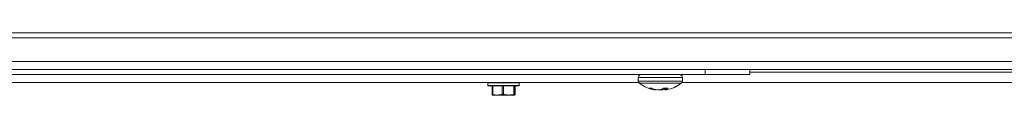
# Model space of a CAD drawing. Units: inches. Extents: x 0.6 to 16.4, y 0.4 to 10.6.
# Drawn here: x 8.2 to 9, y 6.9 to 7 of the extents above; entities that cross this region are included whole.
import ezdxf

# ---------------------------------------------------------------- set-up
doc = ezdxf.new("R2010")
doc.units = ezdxf.units.IN
doc.header["$MEASUREMENT"] = 0

msp = doc.modelspace()

# ---------------------------------------------------------------- linework, layer by layer
at = {"color": 7, "linetype": 'Continuous', "lineweight": 18}
for p, q in [((7.44312413, 6.97298943), (9.14312413, 6.97298943)), ((9.09312413, 6.96932277), (7.49312413, 6.96932277)), ((7.36185746, 6.95183943), (9.2243908, 6.95183943)), ((7.36185746, 6.9459061), (9.2243908, 6.9459061)), ((8.74312413, 6.9459061), (8.74312413, 6.94203943)), ((8.77645746, 6.9459061), (8.77645746, 6.94203943)), ((8.77645746, 6.94383943), (9.05460605, 6.94383943)), ((8.74312413, 6.94203943), (7.84312413, 6.94203943)), ((7.89260906, 6.93623943), (8.6936392, 6.93623943)), ((8.58159672, 6.9359061), (8.58159672, 6.9339061)), ((8.59851134, 6.9359061), (8.58159672, 6.9359061)), ((8.60479672, 6.9359061), (8.59851134, 6.9359061)), ((8.60479672, 6.9339061), (8.60479672, 6.9359061)), ((8.6933908, 6.93993943), (8.6933908, 6.93723019)), ((8.7261908, 6.93993943), (8.6933908, 6.93993943)), ((8.7261908, 6.93723019), (8.6933908, 6.93723019)), ((8.72594239, 6.93623943), (9.05302754, 6.93623943)), ((8.7261908, 6.93723019), (8.7261908, 6.93993943)), ((8.77645746, 6.94203943), (8.74312413, 6.94203943)), ((8.58159672, 6.9339061), (8.59851134, 6.9339061)), ((8.59835862, 6.93357277), (8.58193005, 6.93357277)), ((8.58466993, 6.93357277), (8.58466993, 6.92732133)), ((8.58512923, 6.93357277), (8.58512923, 6.92731221)), ((8.59225244, 6.92731221), (8.59225244, 6.93357277)), ((8.5932513, 6.93357277), (8.5932513, 6.92731221)), ((8.60446339, 6.93357277), (8.59835862, 6.93357277)), ((8.59851134, 6.9339061), (8.60479672, 6.9339061)), ((8.60077809, 6.92731221), (8.60077809, 6.93357277)), ((8.6013188, 6.93357277), (8.6013188, 6.92731221)), ((8.60172237, 6.92731221), (8.60172237, 6.93357277)), ((8.60172351, 6.92732133), (8.60172351, 6.93357277)), ((8.72534884, 6.93554873), (8.69423275, 6.93554873)), ((8.70320259, 6.93184843), (8.70146267, 6.93184843)), ((8.70476074, 6.93086821), (8.70478578, 6.93131475)), ((8.70488025, 6.93084341), (8.70476074, 6.93086821)), ((8.70490474, 6.93128003), (8.70488025, 6.93084341)), ((8.70515103, 6.93079059), (8.70586792, 6.93067076)), ((8.70587636, 6.93067279), (8.70587747, 6.93068461)), ((8.705932, 6.93066877), (8.70593293, 6.93067864)), ((8.70598998, 6.93067279), (8.70601869, 6.93099033)), ((8.70608212, 6.93067107), (8.70610911, 6.9309696)), ((8.70658041, 6.93086821), (8.70673014, 6.93084341)), ((8.71012314, 6.93084341), (8.71022262, 6.93086821)), ((8.71020403, 6.93067279), (8.71020319, 6.93073499)), ((8.71050547, 6.9307012), (8.71050586, 6.93067279)), ((8.71081419, 6.93067279), (8.71080172, 6.93111618)), ((8.71108886, 6.93126043), (8.7111054, 6.93067279)), ((8.71536439, 6.93184843), (8.71205173, 6.93184843)), ((8.71285146, 6.93084341), (8.71287686, 6.93184843)), ((8.71300119, 6.93086821), (8.71285146, 6.93084341)), ((8.71302597, 6.93184843), (8.71300119, 6.93086821)), ((8.71339303, 6.93184843), (8.71349948, 6.93067107)), ((8.71339467, 6.93184843), (8.71350097, 6.93067279)), ((8.71364519, 6.93084341), (8.71355921, 6.93184843)), ((8.71360327, 6.93184843), (8.71368712, 6.93086821)), ((8.71368712, 6.93086821), (8.71364519, 6.93084341)), ((8.71364867, 6.93067864), (8.71364959, 6.93066877)), ((8.71366082, 6.93067992), (8.71366149, 6.93067279)), ((8.7139475, 6.93070758), (8.71443057, 6.93079059)), ((8.58487286, 6.92683943), (8.58869083, 6.92683943)), ((8.58512923, 6.92731221), (8.58869083, 6.92683943)), ((8.5970147, 6.92683943), (8.58869083, 6.92683943)), ((8.5970147, 6.92683943), (8.60152058, 6.92683943)), ((8.6013188, 6.92731221), (8.60152058, 6.92683943))]:
    msp.add_line(p, q, dxfattribs=at)
at = {"color": 7, "linetype": 'Continuous', "lineweight": 18, "flags": 128}
msp.add_lwpolyline([(8.71300119, 6.93086821), (8.7134288, 6.93095973), (8.71350306, 6.93097656)], dxfattribs=at)
at = {"color": 7, "linetype": 'Continuous', "lineweight": 18}
for centre, radius, start, end in [((8.58193005, 6.9359061), 0.00033333, 90, 180), ((8.60446339, 6.9359061), 0.00033333, 0, 90), ((8.6954908, 6.93993943), 0.0021, 90, 180), ((8.6954908, 6.93723019), 0.0021, 180, 233.19676699), ((8.7240908, 6.93993943), 0.0021, 0, 90), ((8.7240908, 6.93723019), 0.0021, 306.80323301, 0), ((8.58193005, 6.9339061), 0.00033333, 180, 270), ((8.60446339, 6.9339061), 0.00033333, 270, 0), ((8.7097908, 6.95634315), 0.02597038, 233.19676699, 259.70850402), ((8.70886853, 6.95072773), 0.02027991, 248.58121641, 258.31360107), ((8.71090794, 6.95209075), 0.02165927, 249.16039931, 258.47470973), ((8.7070378, 6.94118244), 0.01056175, 258.21265857, 264.30639253), ((8.70671506, 6.93737519), 0.00675467, 259.05624715, 262.86747716), ((8.71011867, 6.95650148), 0.02588085, 262.47676907, 266.36140405), ((8.70746782, 6.94647118), 0.01585175, 274.70257942, 279.64303642), ((8.70794485, 6.95016487), 0.01954466, 274.20381801, 276.59615662), ((8.71163642, 6.95016107), 0.01954084, 263.56433425, 265.79630952), ((8.71211377, 6.94647118), 0.01585175, 260.35696358, 265.29742058), ((8.7071593, 6.93878109), 0.00848515, 291.16290738, 305.21089478), ((8.70946292, 6.95650148), 0.02588085, 273.63859595, 277.52323093), ((8.71313224, 6.93113074), 0.00058795, 308.84075566, 330.74463038), ((8.7125438, 6.94118244), 0.01056175, 275.69360747, 281.78734143), ((8.71104217, 6.9373191), 0.00697207, 292.29425498, 308.31123895), ((8.7097908, 6.95634315), 0.02597038, 280.49291097, 306.80323301)]:
    msp.add_arc(centre, radius, start, end, dxfattribs=at)
for points, knots in [([(8.70592765, 6.93066917), (8.70592891, 6.93066868), (8.70593496, 6.93066632), (8.70591097, 6.9306686), (8.70588319, 6.93067197), (8.70587636, 6.93067279)], [0, 0, 0, 0, 0.165418797, 0.794995806, 1, 1, 1, 1]), ([(8.7060777, 6.93067147), (8.70607698, 6.93066995), (8.70607528, 6.93066635), (8.70603464, 6.93066855), (8.70599879, 6.93067196), (8.70598998, 6.93067279)], [0, 0, 0, 0, 0.355622329, 0.84171687, 1, 1, 1, 1]), ([(8.7084762, 6.93067279), (8.70852117, 6.93067064), (8.70861111, 6.93066633), (8.70870901, 6.93066853), (8.70875589, 6.93067195), (8.7087674, 6.93067279)], [0, 0, 0, 0, 0.429988417, 0.859983948, 1, 1, 1, 1]), ([(8.70907574, 6.93067279), (8.70912023, 6.93067064), (8.70920922, 6.93066633), (8.70931287, 6.93066853), (8.70936481, 6.93067195), (8.70937757, 6.93067279)], [0, 0, 0, 0, 0.429988417, 0.859983948, 1, 1, 1, 1]), ([(8.71050586, 6.93067279), (8.71046136, 6.93067064), (8.71037237, 6.93066633), (8.71026873, 6.93066853), (8.71021679, 6.93067195), (8.71020403, 6.93067279)], [0, 0, 0, 0, 0.429988417, 0.859983948, 1, 1, 1, 1]), ([(8.7111054, 6.93067279), (8.71106043, 6.93067064), (8.71097049, 6.93066633), (8.71087258, 6.93066853), (8.71082571, 6.93067195), (8.71081419, 6.93067279)], [0, 0, 0, 0, 0.429988417, 0.859983948, 1, 1, 1, 1]), ([(8.71350097, 6.93067279), (8.71350152, 6.93067064), (8.71350262, 6.93066633), (8.71354685, 6.93066853), (8.71358279, 6.93067195), (8.71359162, 6.93067279)], [0, 0, 0, 0, 0.4299884174, 0.8599839481, 1, 1, 1, 1]), ([(8.71366149, 6.93067279), (8.71365496, 6.93067064), (8.71364191, 6.93066633), (8.7136702, 6.93066853), (8.71369832, 6.93067195), (8.71370523, 6.93067279)], [0, 0, 0, 0, 0.429988417, 0.859983948, 1, 1, 1, 1]), ([(8.58512923, 6.92731221), (8.58504641, 6.92733075), (8.58488068, 6.92736786), (8.58472269, 6.92737239), (8.58466834, 6.92734636), (8.58467051, 6.92731916), (8.58467107, 6.92731221)], [0, 0, 0, 0, 0.3012405184, 0.6028122766, 0.8984823014, 1, 1, 1, 1]), ([(8.58487286, 6.92683943), (8.58483719, 6.92686488), (8.58476933, 6.92691329), (8.58470268, 6.92718387), (8.58467107, 6.92731221)], [0, 0, 0, 0, 0.525684784, 1, 1, 1, 1]), ([(8.58869083, 6.92683943), (8.58932045, 6.92686488), (8.59051816, 6.92691329), (8.59169449, 6.92718387), (8.59225244, 6.92731221)], [0, 0, 0, 0, 0.525684784, 1, 1, 1, 1]), ([(8.5932513, 6.92731221), (8.59315411, 6.92733075), (8.59295961, 6.92736786), (8.59263625, 6.92737239), (8.59239954, 6.92734636), (8.59228238, 6.92731916), (8.59225244, 6.92731221)], [0, 0, 0, 0, 0.3012405183, 0.6028122766, 0.8984823014, 1, 1, 1, 1]), ([(8.5932513, 6.92731221), (8.59364667, 6.92722331), (8.59488705, 6.92694439), (8.59615256, 6.92688196), (8.5970147, 6.92683943)], [0, 0, 0, 0, 0.318741606, 1, 1, 1, 1]), ([(8.5970147, 6.92683943), (8.59808787, 6.92690475), (8.59935286, 6.92698174), (8.60059043, 6.9272687), (8.60077809, 6.92731221)], [0, 0, 0, 0, 0.848362925, 1, 1, 1, 1]), ([(8.6013188, 6.92731221), (8.60130442, 6.92733075), (8.60127566, 6.92736786), (8.60111029, 6.92737239), (8.60092791, 6.92734636), (8.60080859, 6.92731916), (8.60077809, 6.92731221)], [0, 0, 0, 0, 0.301240518, 0.602812277, 0.898482301, 1, 1, 1, 1]), ([(8.60152058, 6.92683943), (8.60155626, 6.92686488), (8.60162412, 6.92691329), (8.60169076, 6.92718387), (8.60172237, 6.92731221)], [0, 0, 0, 0, 0.525684784, 1, 1, 1, 1])]:
    msp.add_open_spline(points, degree=3, knots=knots, dxfattribs=at)

doc.saveas('drawing.dxf')
